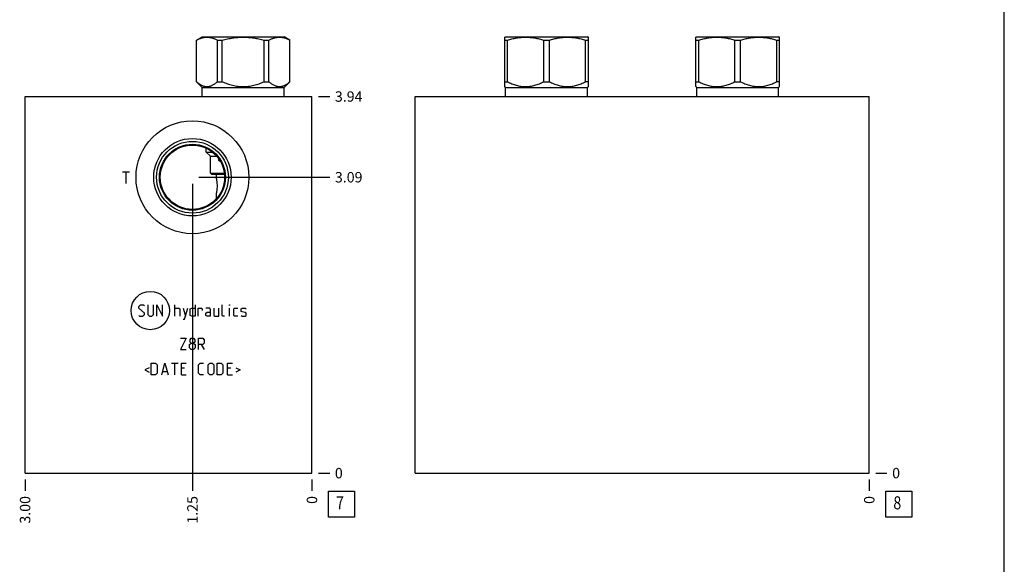
# Model space of a CAD drawing. Units: inches. Extents: x 0.3 to 21.7, y 0.3 to 16.7.
# Drawn here: x 12.2 to 21.7, y 5.5 to 10.8 of the extents above; entities that cross this region are included whole.
import ezdxf

# ---------------------------------------------------------------- set-up
doc = ezdxf.new("R2010")
doc.units = ezdxf.units.IN
doc.header["$LTSCALE"] = 1.21
doc.header["$MEASUREMENT"] = 0
doc.layers.get('0').update_dxf_attribs({"linetype": 'CONTINUOUS'})
doc.styles.get("Standard").update_dxf_attribs({"font": 'txt', "width": 0.8})
doc.dimstyles.new('DIMSTYLE_1', dxfattribs={"dimtxt": 0.1, "dimasz": 0.1875, "dimexe": 0.125, "dimexo": 0.0625, "dimgap": 0.025, "dimtad": 0, "dimtih": 1, "dimtoh": 1, "dimlfac": 1.089242, "dimzin": 4, "dimdsep": 46, "dimtxsty": 'Standard', "dimblk": '_FILLED', "dimblk1": '_FILLED', "dimblk2": '_FILLED', "dimcen": 0.09, "dimadec": 0, "dimazin": 0, "dimtfac": 1, "dimtofl": 0, "dimtmove": 0, "dimatfit": 3, "dimldrblk": '_FILLED', "dimfxl": 1, "dimtolj": 1, "dimtzin": 4, "dimarcsym": 0})
doc.dimstyles.new('DIMSTYLE_2', dxfattribs={"dimtxt": 0.1, "dimasz": 0.1875, "dimexe": 0.125, "dimexo": 0.0625, "dimgap": 0.025, "dimtad": 0, "dimtih": 1, "dimtoh": 1, "dimdec": 0, "dimlfac": 1.089242, "dimzin": 4, "dimdsep": 46, "dimtxsty": 'Standard', "dimblk": '_FILLED', "dimblk1": '_FILLED', "dimblk2": '_FILLED', "dimcen": 0.09, "dimadec": 0, "dimazin": 0, "dimtfac": 1, "dimtdec": 0, "dimtofl": 0, "dimtmove": 0, "dimatfit": 3, "dimldrblk": '_FILLED', "dimfxl": 1, "dimtolj": 1, "dimtzin": 4, "dimarcsym": 0})

# ---------------------------------------------------------------- blocks, each defined once
blk = doc.blocks.new('*D9')
at = {"color": 2, "linetype": 'Continuous'}
blk.add_line((12.2976, 6.3429), (12.2976, 6.2354), dxfattribs=at)
at = {"color": 2, "linetype": 'Continuous', "insert": (12.2476, 6.1854), "char_height": 0.1, "width": 0.32, "attachment_point": 3, "rotation": 90, "line_spacing_factor": 0.9}
blk.add_mtext('3.00', dxfattribs=at)
blk = doc.blocks.new('_FILLED')
at = {"color": 0, "linetype": 'ByBlock'}
blk.add_solid([(0, 0), (-1, 0.167), (-1, -0.167)], dxfattribs=at)
blk = doc.blocks.new('*D10')
at = {"color": 2, "linetype": 'Continuous'}
blk.add_line((15.0518, 6.3429), (15.0518, 6.2354), dxfattribs=at)
at = {"color": 2, "linetype": 'Continuous', "insert": (15.0018, 6.1854), "char_height": 0.1, "width": 0.08, "attachment_point": 3, "rotation": 90, "line_spacing_factor": 0.9}
blk.add_mtext('0', dxfattribs=at)
blk = doc.blocks.new('*D11')
at = {"color": 2, "linetype": 'Continuous'}
blk.add_line((15.1143, 10.0208), (15.2218, 10.0208), dxfattribs=at)
at = {"color": 2, "linetype": 'Continuous', "insert": (15.2718, 10.0708), "char_height": 0.1, "width": 0.32, "attachment_point": 1, "line_spacing_factor": 0.9}
blk.add_mtext('3.94', dxfattribs=at)
blk = doc.blocks.new('*D12')
at = {"color": 2, "linetype": 'Continuous'}
blk.add_line((15.1143, 6.4054), (15.2218, 6.4054), dxfattribs=at)
at = {"color": 2, "linetype": 'Continuous', "insert": (15.2718, 6.4554), "char_height": 0.1, "width": 0.08, "attachment_point": 1, "line_spacing_factor": 0.9}
blk.add_mtext('0', dxfattribs=at)
blk = doc.blocks.new('*D13')
at = {"color": 2, "linetype": 'Continuous'}
blk.add_line((13.9042, 9.1834), (13.9042, 6.2354), dxfattribs=at)
at = {"color": 2, "linetype": 'Continuous', "insert": (13.8542, 6.1854), "char_height": 0.1, "width": 0.32, "attachment_point": 3, "rotation": 90, "line_spacing_factor": 0.9}
blk.add_mtext('1.25', dxfattribs=at)
blk = doc.blocks.new('*D14')
at = {"color": 2, "linetype": 'Continuous'}
blk.add_line((13.9667, 9.2459), (15.2218, 9.2459), dxfattribs=at)
at = {"color": 2, "linetype": 'Continuous', "insert": (15.2718, 9.2959), "char_height": 0.1, "width": 0.32, "attachment_point": 1, "line_spacing_factor": 0.9}
blk.add_mtext('3.09', dxfattribs=at)
blk = doc.blocks.new('*D19')
at = {"color": 2, "linetype": 'Continuous'}
blk.add_line((20.4021, 6.3429), (20.4021, 6.2354), dxfattribs=at)
at = {"color": 2, "linetype": 'Continuous', "insert": (20.3521, 6.1854), "char_height": 0.1, "width": 0.08, "attachment_point": 3, "rotation": 90, "line_spacing_factor": 0.9}
blk.add_mtext('0', dxfattribs=at)
blk = doc.blocks.new('*D20')
at = {"color": 2, "linetype": 'Continuous'}
blk.add_line((20.4646, 6.4054), (20.5721, 6.4054), dxfattribs=at)
at = {"color": 2, "linetype": 'Continuous', "insert": (20.6221, 6.4554), "char_height": 0.1, "width": 0.08, "attachment_point": 1, "line_spacing_factor": 0.9}
blk.add_mtext('0', dxfattribs=at)
blk = doc.blocks.new('SUN_FACENUMBER_BL3', base_point=(15.3356, 6.1073))
at = {"color": 2, "linetype": 'Continuous'}
for p, q in [((15.2106, 6.2323), (15.4606, 6.2323)), ((15.2106, 5.9823), (15.2106, 6.2323)), ((15.4606, 6.2323), (15.4606, 5.9823)), ((15.4606, 5.9823), (15.2106, 5.9823))]:
    blk.add_line(p, q, dxfattribs=at)
at = {"color": 2, "linetype": 'Continuous', "width": 0.8}
blk.add_text('7', height=0.125, dxfattribs=at).set_placement((15.2833, 6.0579))
blk = doc.blocks.new('SUN_FACENUMBER_BL8', base_point=(20.6859, 6.1073))
at = {"color": 2, "linetype": 'Continuous'}
for p, q in [((20.5609, 6.2323), (20.8109, 6.2323)), ((20.5609, 5.9823), (20.5609, 6.2323)), ((20.8109, 6.2323), (20.8109, 5.9823)), ((20.8109, 5.9823), (20.5609, 5.9823))]:
    blk.add_line(p, q, dxfattribs=at)
at = {"color": 2, "linetype": 'Continuous', "width": 0.8}
blk.add_text('8', height=0.125, dxfattribs=at).set_placement((20.6336, 6.0579))

msp = doc.modelspace()

# ---------------------------------------------------------------- linework, layer by layer
at = {"color": 7, "linetype": 'Continuous'}
for p, q in [((21.6988, 0.3013), (21.6988, 16.6988)), ((13.9428, 10.5633), (13.9969, 10.5946)), ((13.9969, 10.5946), (14.7865, 10.5946)), ((14.8406, 10.5633), (14.7865, 10.5946)), ((16.9019, 10.5906), (16.9088, 10.5946)), ((16.9019, 10.1163), (16.9019, 10.5906)), ((16.9088, 10.5946), (17.6984, 10.5946)), ((17.7053, 10.5906), (17.6984, 10.5946)), ((17.7053, 10.1163), (17.7053, 10.5906)), ((18.7381, 10.5906), (18.745, 10.5946)), ((18.7381, 10.1163), (18.7381, 10.5906)), ((18.745, 10.5946), (19.5345, 10.5946)), ((19.5414, 10.5906), (19.5345, 10.5946)), ((19.5414, 10.1163), (19.5414, 10.5906)), ((13.9428, 10.1635), (13.9428, 10.5633)), ((13.9428, 10.5633), (13.9436, 10.5633)), ((13.9436, 10.1635), (13.9436, 10.5633)), ((14.1441, 10.1635), (14.1441, 10.5633)), ((14.1441, 10.5633), (14.1912, 10.5633)), ((14.1912, 10.1635), (14.1912, 10.5633)), ((14.5922, 10.1635), (14.5922, 10.5633)), ((14.5922, 10.5633), (14.6393, 10.5633)), ((14.6393, 10.1635), (14.6393, 10.5633)), ((14.8398, 10.1635), (14.8398, 10.5633)), ((14.8398, 10.5633), (14.8406, 10.5633)), ((14.8406, 10.1635), (14.8406, 10.5633)), ((16.9019, 10.5633), (16.9291, 10.5633)), ((16.9291, 10.1635), (16.9291, 10.5633)), ((17.2764, 10.1635), (17.2764, 10.5633)), ((17.2764, 10.5633), (17.3308, 10.5633)), ((17.3308, 10.1635), (17.3308, 10.5633)), ((17.6781, 10.1635), (17.6781, 10.5633)), ((17.6781, 10.5633), (17.7053, 10.5633)), ((18.7381, 10.5633), (18.7652, 10.5633)), ((18.7652, 10.1635), (18.7652, 10.5633)), ((19.1125, 10.1635), (19.1125, 10.5633)), ((19.1125, 10.5633), (19.1669, 10.5633)), ((19.1669, 10.1635), (19.1669, 10.5633)), ((19.5142, 10.1635), (19.5142, 10.5633)), ((19.5142, 10.5633), (19.5414, 10.5633)), ((13.9992, 10.1071), (13.9428, 10.1635)), ((13.9428, 10.1635), (13.9436, 10.1635)), ((14.1441, 10.1635), (14.1912, 10.1635)), ((14.5922, 10.1635), (14.6393, 10.1635)), ((14.7842, 10.1071), (14.8406, 10.1635)), ((14.8398, 10.1635), (14.8406, 10.1635)), ((16.9019, 10.1635), (16.9291, 10.1635)), ((16.9111, 10.1071), (16.9019, 10.1163)), ((17.2764, 10.1635), (17.3308, 10.1635)), ((17.7053, 10.1635), (17.6781, 10.1635)), ((17.6961, 10.1071), (17.7053, 10.1163)), ((18.7381, 10.1635), (18.7652, 10.1635)), ((18.7473, 10.1071), (18.7381, 10.1163)), ((19.1125, 10.1635), (19.1669, 10.1635)), ((19.5414, 10.1635), (19.5142, 10.1635)), ((19.5322, 10.1071), (19.5414, 10.1163)), ((12.2976, 6.4054), (12.2976, 10.0208)), ((12.2976, 10.0208), (15.0518, 10.0208)), ((13.9992, 10.0208), (13.9992, 10.1071)), ((13.9992, 10.1071), (14.7842, 10.1071)), ((14.7842, 10.0208), (14.7842, 10.1071)), ((15.0518, 6.4054), (15.0518, 10.0208)), ((16.0412, 6.4054), (16.0412, 10.0208)), ((16.0412, 10.0208), (20.4021, 10.0208)), ((16.9111, 10.0208), (16.9111, 10.1071)), ((16.9111, 10.1071), (17.6961, 10.1071)), ((17.6961, 10.0208), (17.6961, 10.1071)), ((18.7473, 10.0208), (18.7473, 10.1071)), ((18.7473, 10.1071), (19.5322, 10.1071)), ((19.5322, 10.0208), (19.5322, 10.1071)), ((20.4021, 6.4054), (20.4021, 10.0208)), ((14.0359, 9.4878), (14.0359, 9.5247)), ((14.0359, 9.4878), (14.0955, 9.4878)), ((14.0768, 9.447), (14.0359, 9.4878)), ((14.0768, 9.2836), (14.0768, 9.447)), ((14.0768, 9.447), (14.1381, 9.447)), ((14.1716, 9.3996), (14.169, 9.3992)), ((14.0768, 9.2836), (14.2103, 9.2836)), ((14.086, 9.2744), (14.0768, 9.2836)), ((14.086, 9.2744), (14.2112, 9.2744)), ((14.1342, 9.2296), (14.1342, 9.2744)), ((14.1342, 9.0406), (14.1342, 9.097)), ((12.2976, 6.4054), (15.0518, 6.4054)), ((16.0412, 6.4054), (20.4021, 6.4054))]:
    msp.add_line(p, q, dxfattribs=at)
at = {"color": 4, "linetype": 'Continuous'}
for p, q in [((13.2317, 9.2973), (13.3006, 9.2973)), ((13.2661, 9.2973), (13.2661, 9.1872)), ((13.3888, 8.0055), (13.4045, 8.0212)), ((13.3888, 7.9898), (13.3888, 8.0055)), ((13.4439, 7.9425), (13.3888, 7.9898)), ((13.4045, 8.0212), (13.436, 8.0212)), ((13.436, 8.0212), (13.4439, 8.0134)), ((13.4439, 7.9268), (13.4439, 7.9425)), ((13.4753, 8.0212), (13.4753, 7.9268)), ((13.5304, 7.9268), (13.5304, 8.0212)), ((13.5619, 8.0212), (13.617, 7.9111)), ((13.5619, 7.9111), (13.5619, 8.0212)), ((13.617, 7.9111), (13.617, 8.0212)), ((13.735, 7.9111), (13.735, 8.0212)), ((13.735, 7.9898), (13.7744, 7.9898)), ((13.7744, 7.9898), (13.7822, 7.9819)), ((13.7822, 7.9819), (13.7822, 7.9111)), ((13.8137, 7.9898), (13.8373, 7.9111)), ((13.8294, 7.8848), (13.8609, 7.9898)), ((13.8819, 7.9819), (13.8976, 7.9898)), ((13.8819, 7.9189), (13.8819, 7.9819)), ((13.8976, 7.9898), (13.9291, 7.9898)), ((13.9291, 8.0212), (13.9291, 7.9111)), ((13.9606, 7.9898), (13.9921, 7.9898)), ((13.9606, 7.9111), (13.9606, 7.9898)), ((13.9921, 7.9898), (13.9973, 7.9819)), ((13.9973, 7.9819), (13.9973, 7.9661)), ((14.0708, 7.9898), (14.0314, 7.9898)), ((14.0314, 7.9425), (14.0472, 7.9504)), ((14.0314, 7.9189), (14.0314, 7.9425)), ((14.0472, 7.9504), (14.0786, 7.9504)), ((14.0786, 7.974), (14.0708, 7.9898)), ((14.0786, 7.9111), (14.0786, 7.974)), ((14.1101, 7.9898), (14.1101, 7.9189)), ((14.1573, 7.9111), (14.1573, 7.9898)), ((14.1888, 7.9189), (14.1888, 8.0212)), ((14.2596, 8.0212), (14.2623, 8.0212)), ((14.2596, 8.0134), (14.2596, 8.0212)), ((14.2623, 8.0212), (14.2596, 8.0134)), ((14.2596, 7.9111), (14.2596, 7.9898)), ((14.3016, 7.9819), (14.3095, 7.9898)), ((14.3016, 7.9189), (14.3016, 7.9819)), ((14.3095, 7.9898), (14.3409, 7.9898)), ((14.3724, 7.9819), (14.3803, 7.9898)), ((14.3724, 7.9583), (14.3724, 7.9819)), ((14.3803, 7.953), (14.3724, 7.9583)), ((14.3803, 7.9898), (14.4118, 7.9898)), ((14.4118, 7.9478), (14.3803, 7.953)), ((14.4118, 7.9898), (14.4196, 7.9819)), ((14.4196, 7.9425), (14.4118, 7.9478)), ((14.4196, 7.9189), (14.4196, 7.9425)), ((13.3888, 7.9189), (13.3966, 7.9111)), ((13.3966, 7.9111), (13.4281, 7.9111)), ((13.4281, 7.9111), (13.4439, 7.9268)), ((13.4753, 7.9268), (13.4911, 7.9111)), ((13.4911, 7.9111), (13.5147, 7.9111)), ((13.5147, 7.9111), (13.5304, 7.9268)), ((13.8137, 7.8848), (13.8294, 7.8848)), ((13.8976, 7.9111), (13.8819, 7.9189)), ((13.9291, 7.9111), (13.8976, 7.9111)), ((14.0472, 7.9111), (14.0314, 7.9189)), ((14.0786, 7.9111), (14.0472, 7.9111)), ((14.1101, 7.9189), (14.118, 7.9111)), ((14.118, 7.9111), (14.1573, 7.9111)), ((14.1967, 7.9111), (14.1888, 7.9189)), ((14.2124, 7.9111), (14.1967, 7.9111)), ((14.3095, 7.9111), (14.3016, 7.9189)), ((14.3409, 7.9111), (14.3095, 7.9111)), ((14.3724, 7.9189), (14.3803, 7.9111)), ((14.3803, 7.9111), (14.4118, 7.9111)), ((14.4118, 7.9111), (14.4196, 7.9189)), ((13.7901, 7.7017), (13.8452, 7.7017)), ((13.8452, 7.7017), (13.7901, 7.5916)), ((13.8819, 7.686), (13.8924, 7.7017)), ((13.8819, 7.6624), (13.8819, 7.686)), ((13.8924, 7.6545), (13.8819, 7.6624)), ((13.8924, 7.7017), (13.916, 7.7017)), ((13.916, 7.7017), (13.9265, 7.686)), ((13.9265, 7.6624), (13.916, 7.6545)), ((13.9265, 7.686), (13.9265, 7.6624)), ((13.9632, 7.7017), (14.0026, 7.7017)), ((13.9632, 7.5916), (13.9632, 7.7017)), ((14.0026, 7.7017), (14.0183, 7.686)), ((14.0183, 7.686), (14.0183, 7.6545)), ((13.7901, 7.5916), (13.8452, 7.5916)), ((13.8767, 7.6388), (13.8924, 7.6545)), ((13.8767, 7.6073), (13.8767, 7.6388)), ((13.8924, 7.5916), (13.8767, 7.6073)), ((13.8924, 7.6545), (13.916, 7.6545)), ((13.916, 7.5916), (13.8924, 7.5916)), ((13.916, 7.6545), (13.9317, 7.6388)), ((13.9317, 7.6073), (13.916, 7.5916)), ((13.9317, 7.6388), (13.9317, 7.6073)), ((14.0026, 7.6388), (13.9632, 7.6388)), ((13.9868, 7.6388), (14.0183, 7.5916)), ((14.0183, 7.6545), (14.0026, 7.6388)), ((13.4885, 7.4174), (13.4465, 7.3964)), ((13.4465, 7.3964), (13.4885, 7.3754)), ((13.5094, 7.4594), (13.5488, 7.4594)), ((13.5094, 7.3492), (13.5094, 7.4594)), ((13.5488, 7.4594), (13.5645, 7.4436)), ((13.5645, 7.4436), (13.5645, 7.3649)), ((13.6091, 7.3492), (13.6406, 7.4594)), ((13.6196, 7.3807), (13.6616, 7.3807)), ((13.6406, 7.4594), (13.6721, 7.3492)), ((13.7035, 7.4594), (13.7665, 7.4594)), ((13.735, 7.3492), (13.735, 7.4594)), ((13.798, 7.4594), (13.8452, 7.4594)), ((13.798, 7.3492), (13.798, 7.4594)), ((13.8294, 7.4122), (13.798, 7.4122)), ((13.9632, 7.4436), (13.979, 7.4594)), ((13.9632, 7.3649), (13.9632, 7.4436)), ((13.979, 7.4594), (14.0104, 7.4594)), ((14.055, 7.4436), (14.0708, 7.4594)), ((14.055, 7.3649), (14.055, 7.4436)), ((14.0708, 7.4594), (14.0944, 7.4594)), ((14.0944, 7.4594), (14.1101, 7.4436)), ((14.1101, 7.4436), (14.1101, 7.3649)), ((14.1416, 7.4594), (14.1809, 7.4594)), ((14.1416, 7.3492), (14.1416, 7.4594)), ((14.1809, 7.4594), (14.1967, 7.4436)), ((14.1967, 7.4436), (14.1967, 7.3649)), ((14.2413, 7.4594), (14.2885, 7.4594)), ((14.2413, 7.3492), (14.2413, 7.4594)), ((14.2727, 7.4122), (14.2413, 7.4122)), ((14.32, 7.4174), (14.3619, 7.3964)), ((14.3619, 7.3964), (14.32, 7.3754)), ((13.5488, 7.3492), (13.5094, 7.3492)), ((13.5645, 7.3649), (13.5488, 7.3492)), ((13.798, 7.3492), (13.8452, 7.3492)), ((13.979, 7.3492), (13.9632, 7.3649)), ((14.0104, 7.3492), (13.979, 7.3492)), ((14.0708, 7.3492), (14.055, 7.3649)), ((14.0944, 7.3492), (14.0708, 7.3492)), ((14.1101, 7.3649), (14.0944, 7.3492)), ((14.1809, 7.3492), (14.1416, 7.3492)), ((14.1967, 7.3649), (14.1809, 7.3492)), ((14.2413, 7.3492), (14.2885, 7.3492))]:
    msp.add_line(p, q, dxfattribs=at)
at = {"color": 7, "linetype": 'Continuous'}
for radius in [0.5417, 0.3718, 0.3448, 0.3167, 0.3085]:
    msp.add_circle((13.9042, 9.2459), radius, dxfattribs=at)
at = {"color": 4, "linetype": 'Continuous'}
msp.add_circle((13.4999, 7.9661), 0.184, dxfattribs=at)
at = {"color": 7, "linetype": 'Continuous'}
for points, knots in [([(13.9436, 10.5633), (13.9477, 10.5654), (13.9558, 10.5694), (13.9682, 10.5748), (13.9807, 10.5795), (13.9932, 10.5835), (14.0058, 10.5866), (14.0184, 10.5889), (14.0311, 10.5903), (14.0438, 10.5907), (14.0566, 10.5903), (14.0692, 10.5889), (14.0819, 10.5866), (14.0945, 10.5835), (14.107, 10.5795), (14.1195, 10.5748), (14.1319, 10.5694), (14.14, 10.5654), (14.1441, 10.5633)], [0, 0, 0, 0, 0.065371, 0.129783, 0.193254, 0.255844, 0.31765, 0.378815, 0.439526, 0.5, 0.560474, 0.621185, 0.68235, 0.744156, 0.806746, 0.870217, 0.934629, 1, 1, 1, 1]), ([(14.1912, 10.5633), (14.2076, 10.5675), (14.2323, 10.5733), (14.2655, 10.5795), (14.2906, 10.5835), (14.3157, 10.5866), (14.341, 10.5889), (14.3663, 10.5903), (14.3917, 10.5907), (14.4171, 10.5903), (14.4424, 10.5889), (14.4677, 10.5866), (14.4928, 10.5835), (14.5179, 10.5795), (14.5511, 10.5733), (14.5758, 10.5675), (14.5922, 10.5633)], [0, 0, 0, 0, 0.124992, 0.187492, 0.249994, 0.312495, 0.374997, 0.437498, 0.5, 0.562502, 0.625003, 0.687505, 0.750006, 0.812508, 0.875008, 1, 1, 1, 1]), ([(14.6393, 10.5633), (14.6434, 10.5654), (14.6515, 10.5694), (14.6639, 10.5748), (14.6764, 10.5795), (14.6889, 10.5835), (14.7015, 10.5866), (14.7142, 10.5889), (14.7268, 10.5903), (14.7396, 10.5907), (14.7523, 10.5903), (14.765, 10.5889), (14.7776, 10.5866), (14.7902, 10.5835), (14.8027, 10.5795), (14.8152, 10.5748), (14.8276, 10.5694), (14.8357, 10.5654), (14.8398, 10.5633)], [0, 0, 0, 0, 0.065371, 0.129783, 0.193254, 0.255844, 0.31765, 0.378815, 0.439526, 0.5, 0.560474, 0.621185, 0.68235, 0.744156, 0.806746, 0.870217, 0.934629, 1, 1, 1, 1]), ([(16.9291, 10.5633), (16.9433, 10.5675), (16.9646, 10.5733), (16.9934, 10.5795), (17.0152, 10.5835), (17.037, 10.5866), (17.0588, 10.5889), (17.0808, 10.5903), (17.1028, 10.5907), (17.1247, 10.5903), (17.1467, 10.5889), (17.1685, 10.5866), (17.1904, 10.5835), (17.2121, 10.5795), (17.2409, 10.5733), (17.2622, 10.5675), (17.2764, 10.5633)], [0, 0, 0, 0, 0.125558, 0.188173, 0.250683, 0.313101, 0.375444, 0.437736, 0.5, 0.562264, 0.624556, 0.686899, 0.749317, 0.811827, 0.874442, 1, 1, 1, 1]), ([(17.3308, 10.5633), (17.3449, 10.5675), (17.3663, 10.5733), (17.3951, 10.5795), (17.4168, 10.5835), (17.4386, 10.5866), (17.4605, 10.5889), (17.4825, 10.5903), (17.5044, 10.5907), (17.5264, 10.5903), (17.5483, 10.5889), (17.5702, 10.5866), (17.592, 10.5835), (17.6137, 10.5795), (17.6425, 10.5733), (17.6639, 10.5675), (17.6781, 10.5633)], [0, 0, 0, 0, 0.125558, 0.188173, 0.250683, 0.313101, 0.375444, 0.437736, 0.5, 0.562264, 0.624556, 0.686899, 0.749317, 0.811827, 0.874442, 1, 1, 1, 1]), ([(18.7652, 10.5633), (18.7794, 10.5675), (18.8008, 10.5733), (18.8296, 10.5795), (18.8513, 10.5835), (18.8731, 10.5866), (18.895, 10.5889), (18.9169, 10.5903), (18.9389, 10.5907), (18.9609, 10.5903), (18.9828, 10.5889), (19.0047, 10.5866), (19.0265, 10.5835), (19.0482, 10.5795), (19.077, 10.5733), (19.0984, 10.5675), (19.1125, 10.5633)], [0, 0, 0, 0, 0.125558, 0.188173, 0.250683, 0.313101, 0.375444, 0.437736, 0.5, 0.562264, 0.624556, 0.686899, 0.749317, 0.811827, 0.874442, 1, 1, 1, 1]), ([(19.1669, 10.5633), (19.1811, 10.5675), (19.2025, 10.5733), (19.2313, 10.5795), (19.253, 10.5835), (19.2748, 10.5866), (19.2966, 10.5889), (19.3186, 10.5903), (19.3406, 10.5907), (19.3625, 10.5903), (19.3845, 10.5889), (19.4064, 10.5866), (19.4282, 10.5835), (19.4499, 10.5795), (19.4787, 10.5733), (19.5001, 10.5675), (19.5142, 10.5633)], [0, 0, 0, 0, 0.125558, 0.188173, 0.250683, 0.313101, 0.375444, 0.437736, 0.5, 0.562264, 0.624556, 0.686899, 0.749317, 0.811827, 0.874442, 1, 1, 1, 1]), ([(13.9436, 10.1635), (13.9475, 10.1601), (13.9553, 10.1534), (13.9674, 10.1442), (13.9797, 10.136), (13.9923, 10.1291), (14.0029, 10.1244), (14.0115, 10.1214), (14.0179, 10.1195), (14.0244, 10.1181), (14.0309, 10.117), (14.0373, 10.1164), (14.0438, 10.1162), (14.0503, 10.1164), (14.0568, 10.117), (14.0633, 10.1181), (14.0698, 10.1195), (14.0762, 10.1214), (14.0848, 10.1244), (14.0954, 10.1291), (14.1079, 10.136), (14.1203, 10.1442), (14.1324, 10.1534), (14.1402, 10.1601), (14.1441, 10.1635)], [0, 0, 0, 0, 0.069109, 0.136246, 0.201317, 0.264307, 0.325319, 0.355167, 0.384632, 0.413773, 0.442661, 0.471375, 0.5, 0.528625, 0.557339, 0.586227, 0.615368, 0.644833, 0.674681, 0.735693, 0.798683, 0.863754, 0.930891, 1, 1, 1, 1]), ([(14.1912, 10.1635), (14.1991, 10.16), (14.215, 10.1532), (14.2393, 10.144), (14.2639, 10.1359), (14.2889, 10.129), (14.3143, 10.1234), (14.3399, 10.1193), (14.3658, 10.1168), (14.3917, 10.116), (14.4176, 10.1168), (14.4435, 10.1193), (14.4691, 10.1234), (14.4945, 10.129), (14.5195, 10.1359), (14.5441, 10.144), (14.5684, 10.1532), (14.5843, 10.16), (14.5922, 10.1635)], [0, 0, 0, 0, 0.0625, 0.125001, 0.187501, 0.250002, 0.312501, 0.375001, 0.437501, 0.5, 0.562499, 0.624999, 0.687499, 0.749998, 0.812499, 0.874999, 0.9375, 1, 1, 1, 1]), ([(14.6393, 10.1635), (14.6432, 10.1601), (14.651, 10.1534), (14.6631, 10.1442), (14.6755, 10.136), (14.688, 10.1291), (14.6986, 10.1244), (14.7072, 10.1214), (14.7136, 10.1195), (14.7201, 10.1181), (14.7266, 10.117), (14.7331, 10.1164), (14.7396, 10.1162), (14.7461, 10.1164), (14.7525, 10.117), (14.759, 10.1181), (14.7655, 10.1195), (14.7719, 10.1214), (14.7805, 10.1244), (14.7911, 10.1291), (14.8037, 10.136), (14.816, 10.1442), (14.8281, 10.1534), (14.8359, 10.1601), (14.8398, 10.1635)], [0, 0, 0, 0, 0.069109, 0.136246, 0.201317, 0.264307, 0.325319, 0.355167, 0.384632, 0.413773, 0.442661, 0.471375, 0.5, 0.528625, 0.557339, 0.586227, 0.615368, 0.644833, 0.674681, 0.735693, 0.798683, 0.863754, 0.930891, 1, 1, 1, 1]), ([(16.9291, 10.1635), (16.9359, 10.16), (16.9497, 10.1533), (16.9707, 10.144), (16.992, 10.1359), (17.0137, 10.129), (17.0357, 10.1234), (17.0579, 10.1193), (17.0803, 10.1168), (17.1028, 10.116), (17.1252, 10.1168), (17.1476, 10.1193), (17.1698, 10.1234), (17.1918, 10.129), (17.2135, 10.1359), (17.2348, 10.144), (17.2558, 10.1533), (17.2696, 10.16), (17.2764, 10.1635)], [0, 0, 0, 0, 0.063383, 0.126491, 0.189317, 0.251868, 0.314163, 0.376242, 0.438163, 0.5, 0.561837, 0.623758, 0.685837, 0.748132, 0.810683, 0.873509, 0.936617, 1, 1, 1, 1]), ([(17.3308, 10.1635), (17.3376, 10.16), (17.3514, 10.1533), (17.3724, 10.144), (17.3937, 10.1359), (17.4154, 10.129), (17.4373, 10.1234), (17.4595, 10.1193), (17.4819, 10.1168), (17.5044, 10.116), (17.5269, 10.1168), (17.5493, 10.1193), (17.5715, 10.1234), (17.5935, 10.129), (17.6151, 10.1359), (17.6365, 10.144), (17.6575, 10.1533), (17.6712, 10.16), (17.6781, 10.1635)], [0, 0, 0, 0, 0.063383, 0.126491, 0.189317, 0.251868, 0.314163, 0.376242, 0.438163, 0.5, 0.561837, 0.623758, 0.685837, 0.748132, 0.810683, 0.873509, 0.936617, 1, 1, 1, 1]), ([(18.7652, 10.1635), (18.7721, 10.16), (18.7858, 10.1533), (18.8068, 10.144), (18.8282, 10.1359), (18.8498, 10.129), (18.8718, 10.1234), (18.894, 10.1193), (18.9164, 10.1168), (18.9389, 10.116), (18.9614, 10.1168), (18.9838, 10.1193), (19.006, 10.1234), (19.0279, 10.129), (19.0496, 10.1359), (19.071, 10.144), (19.092, 10.1533), (19.1057, 10.16), (19.1125, 10.1635)], [0, 0, 0, 0, 0.063383, 0.126491, 0.189317, 0.251868, 0.314163, 0.376242, 0.438163, 0.5, 0.561837, 0.623758, 0.685837, 0.748132, 0.810683, 0.873509, 0.936617, 1, 1, 1, 1]), ([(19.1669, 10.1635), (19.1737, 10.16), (19.1875, 10.1533), (19.2085, 10.144), (19.2298, 10.1359), (19.2515, 10.129), (19.2735, 10.1234), (19.2957, 10.1193), (19.3181, 10.1168), (19.3406, 10.116), (19.363, 10.1168), (19.3854, 10.1193), (19.4076, 10.1234), (19.4296, 10.129), (19.4513, 10.1359), (19.4726, 10.144), (19.4936, 10.1533), (19.5074, 10.16), (19.5142, 10.1635)], [0, 0, 0, 0, 0.063383, 0.126491, 0.189317, 0.251868, 0.314163, 0.376242, 0.438163, 0.5, 0.561837, 0.623758, 0.685837, 0.748132, 0.810683, 0.873509, 0.936617, 1, 1, 1, 1]), ([(14.169, 9.3992), (14.1685, 9.3992), (14.1675, 9.3993), (14.1661, 9.3997), (14.1646, 9.4003), (14.1633, 9.4011), (14.162, 9.4022), (14.1609, 9.4035), (14.1598, 9.4049), (14.1589, 9.4065), (14.1581, 9.4083), (14.1575, 9.4101), (14.157, 9.4121), (14.1566, 9.4142), (14.1564, 9.4163), (14.1564, 9.4191), (14.1566, 9.4212), (14.1569, 9.4225)], [0, 0, 0, 0, 0.050519, 0.101421, 0.153299, 0.206756, 0.262254, 0.320095, 0.380427, 0.443256, 0.508445, 0.575744, 0.644803, 0.715198, 0.786448, 0.858035, 1, 1, 1, 1]), ([(14.1342, 9.2296), (14.1345, 9.2275), (14.1358, 9.2201), (14.1379, 9.2056), (14.1399, 9.1852), (14.1409, 9.1621), (14.1403, 9.139), (14.1382, 9.119), (14.1359, 9.1054), (14.1346, 9.0988), (14.1342, 9.097)], [0, 0, 0, 0, 0.047844, 0.168675, 0.329134, 0.50808, 0.688487, 0.848351, 0.959928, 1, 1, 1, 1])]:
    msp.add_open_spline(points, degree=3, knots=knots, dxfattribs=at)

# ---------------------------------------------------------------- block references
at = {"color": 2, "linetype": 'Continuous'}
for name, p in [('SUN_FACENUMBER_BL3', (15.3356, 6.1073)), ('SUN_FACENUMBER_BL8', (20.6859, 6.1073))]:
    msp.add_blockref(name, p, dxfattribs=at)

# ---------------------------------------------------------------- dimensions: what is measured, and where the dimension line sits
for feature_location, offset, dtype, origin, dimstyle, picture, middle in [((15.1143, 10.0208), (0.1075, 0), 0, (15.0518, 6.4054), 'DIMSTYLE_1', '*D11', (15.4343, 10.0208)), ((13.9667, 9.2459), (1.2551, 0), 0, (15.0518, 6.4054), 'DIMSTYLE_1', '*D14', (15.4318, 9.2459)), ((13.9042, 9.1834), (0, -2.948), 1, (15.0518, 6.4054), 'DIMSTYLE_1', '*D13', (13.9042, 6.0379)), ((15.1142917119, 6.4054245103), (0.1075, 0), 0, (15.0517917119, 6.4054245103), 'DIMSTYLE_2', '*D12', (15.3117911987, 6.4054244995)), ((20.4645712522, 6.4054245103), (0.1075, 0), 0, (20.4020712522, 6.4054245103), 'DIMSTYLE_2', '*D20', (20.6620712891, 6.4054244995)), ((12.2976, 6.3429), (0, -0.1075), 1, (15.0518, 6.4054), 'DIMSTYLE_1', '*D9', (12.2976, 6.0254)), ((15.0517917119, 6.3429245103), (0, -0.1075), 1, (15.0517917119, 6.4054245103), 'DIMSTYLE_2', '*D10', (15.0517916312, 6.1454248517)), ((20.4020712522, 6.3429245103), (0, -0.1075), 1, (20.4020712522, 6.4054245103), 'DIMSTYLE_2', '*D19', (20.4020711714, 6.1454247303))]:
    dim = msp.add_ordinate_dim(feature_location=feature_location, offset=offset, dtype=dtype, origin=origin, dimstyle=dimstyle, dxfattribs=at)
    dim.commit()
    dim.dimension.update_dxf_attribs({"geometry": picture, "text_midpoint": middle})

doc.saveas('drawing.dxf')
